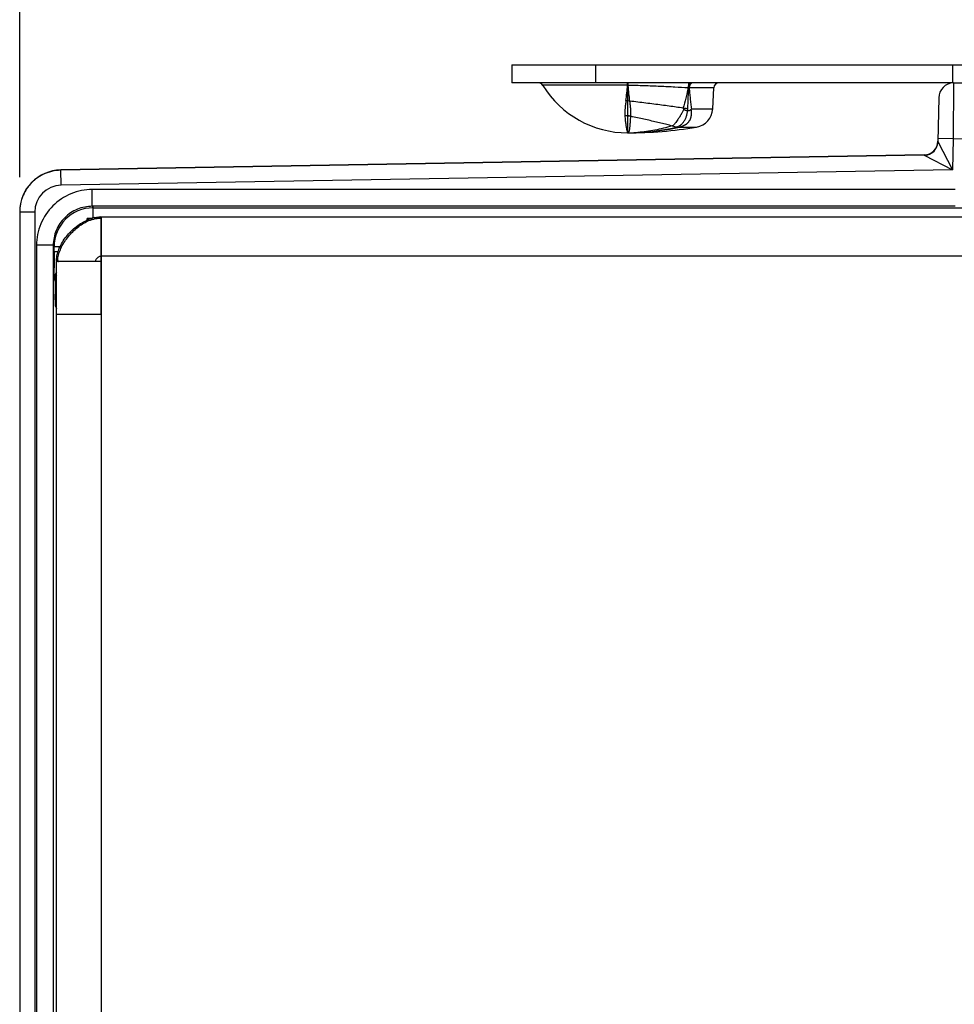
# Model space of a CAD drawing. Units: inches. Extents: x 0.2 to 16.8, y 0.2 to 10.8.
# Drawn here: x 3.3 to 5, y 5.9 to 7.7 of the extents above; entities that cross this region are included whole.
import ezdxf

# ---------------------------------------------------------------- set-up
doc = ezdxf.new("R2010")
doc.units = ezdxf.units.IN
doc.header["$LTSCALE"] = 0.935
doc.header["$MEASUREMENT"] = 0
doc.layers.get('0').update_dxf_attribs({"linetype": 'CONTINUOUS'})
for name, color, linetype in [('02___PRT_ALL_AXES', 7, 'CONTINUOUS'), ('03___PRT_ALL_CURVES', 7, 'CONTINUOUS'), ('06___PRT_ALL_SURFS', 7, 'CONTINUOUS'), ('COSMETIC', 7, 'CONTINUOUS'), ('DIMENSIONS', 7, 'CONTINUOUS'), ('FEATURES', 7, 'CONTINUOUS')]:
    doc.layers.add(name, color=color, linetype=linetype)
doc.styles.get("Standard").update_dxf_attribs({"font": 'txt', "width": 0.8})
doc.dimstyles.new('DIMSTYLE_1', dxfattribs={"dimtxt": 0.125, "dimasz": 0.18, "dimexe": 0.125, "dimexo": 0.0625, "dimgap": 0.0625, "dimtad": 0, "dimtih": 1, "dimtoh": 1, "dimdec": 1, "dimzin": 0, "dimdsep": 46, "dimtxsty": 'STANDARD', "dimblk": '_FILLED', "dimblk1": '_FILLED', "dimblk2": '_FILLED', "dimcen": 0.09, "dimazin": 0, "dimtp": 0.254, "dimtm": 0.254, "dimtfac": 1, "dimtdec": 1, "dimtofl": 0, "dimtmove": 0, "dimatfit": 3, "dimldrblk": '_FILLED', "dimfxl": 1, "dimtolj": 1, "dimtzin": 0, "dimarcsym": 0})

# ---------------------------------------------------------------- blocks, each defined once
blk = doc.blocks.new('_FILLED')
at = {"color": 0, "linetype": 'BYBLOCK'}
blk.add_solid([(0, 0), (-1, 0.1736), (-1, -0.1736)], dxfattribs=at)
blk = doc.blocks.new('*D1')
at = {"layer": 'DIMENSIONS', "color": 2, "linetype": 'CONTINUOUS'}
for p, q in [((3.3472, 7.4143), (3.3472, 8.6228)), ((6.13, 7.5953), (6.13, 8.6228)), ((3.3472, 8.4978), (4.1136, 8.4978)), ((6.13, 8.4978), (5.3636, 8.4978))]:
    blk.add_line(p, q, dxfattribs=at)
at = {"layer": 'DIMENSIONS', "color": 2, "linetype": 'CONTINUOUS', "xscale": 0.18, "yscale": 0.18, "zscale": 0.18, "rotation": 180}
blk.add_blockref('_FILLED', (3.3472, 8.4978), dxfattribs=at)
at = {"layer": 'DIMENSIONS', "color": 2, "linetype": 'CONTINUOUS', "xscale": 0.18, "yscale": 0.18, "zscale": 0.18}
blk.add_blockref('_FILLED', (6.13, 8.4978), dxfattribs=at)
at = {"layer": 'DIMENSIONS', "color": 2, "linetype": 'CONTINUOUS', "insert": (4.7386, 8.5603), "char_height": 0.125, "width": 1.125, "attachment_point": 2, "line_spacing_factor": 0.9}
blk.add_mtext('70.7{\\ftxt.shx;\\W1.000000;\\H0.125000; }[2.78]', dxfattribs=at)

msp = doc.modelspace()

# ---------------------------------------------------------------- linework, layer by layer
at = {"color": 9, "linetype": 'CONTINUOUS'}
for p, q in [((4.4379, 7.584), (4.4379, 7.5835)), ((4.4384, 7.584), (4.4386, 7.5792)), ((4.5506, 7.5833), (4.5495, 7.5824)), ((5.0229, 7.5835), (5.0221, 7.4834)), ((4.438, 7.5793), (4.2861, 7.5793)), ((4.4386, 7.5792), (4.438, 7.5793)), ((4.5928, 7.5746), (4.5485, 7.5746)), ((4.5528, 7.5369), (4.5908, 7.5369)), ((4.4429, 7.5159), (4.4428, 7.5156)), ((4.4434, 7.5237), (4.4429, 7.5159)), ((4.5186, 7.5064), (4.5173, 7.5065)), ((4.5312, 7.5044), (4.5313, 7.5042)), ((4.5313, 7.5042), (4.5616, 7.5042)), ((4.4408, 7.4941), (4.4382, 7.494)), ((4.4392, 7.4941), (4.4385, 7.494)), ((4.4408, 7.494), (4.4385, 7.494)), ((4.4392, 7.494), (4.4385, 7.494)), ((4.995, 7.4784), (5.0211, 7.4277)), ((5.0221, 7.4834), (4.9951, 7.4839)), ((5.0221, 7.4834), (5.0211, 7.4277)), ((5.0221, 7.4834), (5.0555, 7.484)), ((4.9704, 7.4538), (5.0211, 7.4277)), ((3.4214, 7.3998), (3.4209, 7.4268)), ((5.0211, 7.4277), (3.4214, 7.3998)), ((3.4775, 7.3621), (3.4775, 7.3921)), ((5.0257, 7.3921), (3.4775, 7.3921)), ((3.4775, 7.3621), (3.4789, 7.3593)), ((5.0257, 7.3621), (3.4775, 7.3621)), ((3.4789, 7.3411), (3.4789, 7.3593)), ((3.4789, 7.3593), (5.3617, 7.3593)), ((3.3742, 7.3518), (3.3472, 7.3518)), ((3.3742, 7.3518), (3.3742, 4.4413)), ((3.3775, 7.2921), (3.3775, 4.5009)), ((3.4075, 7.2921), (3.3775, 7.2921)), ((3.4075, 7.2921), (3.4089, 7.2893)), ((3.4199, 7.2893), (3.4089, 7.2893)), ((3.4164, 7.2806), (3.4089, 7.2806)), ((3.4932, 7.273), (5.3882, 7.273)), ((3.4094, 7.2306), (3.4109, 7.2274)), ((3.4109, 7.2274), (3.4132, 7.2274)), ((3.4109, 7.2227), (3.4132, 7.2227)), ((3.4113, 7.1827), (3.411, 7.2041)), ((3.4113, 7.1827), (3.4132, 7.1788)), ((3.4932, 7.168), (3.4932, 4.625))]:
    msp.add_line(p, q, dxfattribs=at)
at = {"color": 6, "linetype": 'CONTINUOUS'}
for p, q in [((4.4382, 7.5514), (4.4382, 7.584)), ((4.5461, 7.5369), (4.5479, 7.584)), ((4.4382, 7.526), (4.4382, 7.5514)), ((4.4383, 7.511), (4.4382, 7.5249)), ((4.4382, 7.494), (4.4383, 7.4959)), ((4.4383, 7.4959), (4.4383, 7.511)), ((4.4382, 7.494), (4.4392, 7.4941)), ((4.4382, 7.494), (4.4385, 7.494))]:
    msp.add_line(p, q, dxfattribs=at)
at = {"color": 7, "linetype": 'CONTINUOUS'}
for p, q in [((5.0229, 7.5835), (5.0562, 7.584)), ((4.9964, 7.5569), (4.995, 7.4784)), ((4.4385, 7.494), (4.4382, 7.494)), ((4.9704, 7.4544), (3.4209, 7.4273)), ((4.9704, 7.4538), (3.4209, 7.4268)), ((3.3472, 7.3518), (3.3472, 4.4413)), ((3.4682, 7.3381), (3.4682, 7.3405)), ((3.4075, 7.2921), (3.4075, 4.5009)), ((3.4089, 7.2806), (3.4089, 7.2893)), ((3.4159, 7.263), (3.4169, 7.263)), ((3.4109, 7.2274), (3.4109, 7.2227))]:
    msp.add_line(p, q, dxfattribs=at)
at = {"color": 3, "linetype": 'CONTINUOUS'}
for p, q in [((3.493, 7.343), (3.4893, 7.3429)), ((3.493, 7.343), (5.3882, 7.343)), ((3.4932, 7.343), (3.4932, 7.168)), ((3.4132, 4.53), (3.4132, 7.263)), ((3.4932, 7.263), (3.4132, 7.263)), ((3.4932, 7.168), (3.4132, 7.168))]:
    msp.add_line(p, q, dxfattribs=at)
msp.add_lwpolyline([(3.4893, 7.3429), (3.4773, 7.3407), (3.47, 7.3381)], dxfattribs=at)
at = {"color": 7, "linetype": 'CONTINUOUS'}
for centre, radius, start, end in [((4.2775, 7.574), 0.01, 31.4985, 90), ((4.6027, 7.574), 0.01, 90, 177), ((5.0234, 7.5565), 0.027, 90.9999, 178.9983), ((4.2215, 7.2736), 0.4121, 39.6565, 39.9526), ((4.4906, 7.5887), 0.0809, 318.9998, 320.2339), ((4.97, 7.4794), 0.025, 270.9999, 358.9978), ((4.97, 7.4788), 0.025, 270.9962, 330.7972), ((3.4222, 7.3523), 0.075, 91, 180), ((3.4222, 7.3518), 0.075, 91, 116.3616), ((3.4224, 7.3517), 0.0752, 130.2188, 140.1805), ((3.4221, 7.3519), 0.0748, 127.6549, 130.2082), ((3.4224, 7.3516), 0.0752, 116.3809, 127.6433), ((3.4224, 7.3517), 0.0752, 144.1919, 153.1653), ((3.4221, 7.3519), 0.0748, 140.1905, 144.1855), ((3.4223, 7.3518), 0.075, 158.7482, 166.3944), ((3.4222, 7.3518), 0.0749, 153.1758, 158.7466), ((3.4221, 7.3518), 0.0748, 177.0387, 179.992), ((3.4225, 7.3517), 0.0753, 166.4206, 177.0367), ((7.9763, 7.2788), 4.5674, 179.9778, 180.3394), ((7.4024, 7.222), 3.9915, 179.9898, 180.2567)]:
    msp.add_arc(centre, radius, start, end, dxfattribs=at)
at = {"color": 9, "linetype": 'CONTINUOUS'}
for centre, radius, start, end in [((3.2491, 7.5785), 1.1889, 0.0363, 0.2388), ((4.051, 7.6056), 0.3878, 352.0387, 356.1115), ((4.5251, 6.8227), 0.7523, 88.2178, 88.3785), ((4.4286, 7.478), 0.0741, 79.9641, 84.9601), ((4.707, 7.545), 0.2746, 184.2437, 186.009), ((4.4332, 7.4646), 0.06, 86.7079, 89.9944), ((4.6768, 7.5419), 0.2442, 186.0486, 186.22), ((4.4332, 7.4652), 0.0594, 83.3971, 86.706), ((4.4333, 7.466), 0.0586, 80.0551, 83.3939), ((4.4383, 7.921), 0.427, 270.3362, 272.8664), ((4.4381, 7.7465), 0.2524, 272.2082, 273.0886), ((4.438, 7.7483), 0.2542, 273.0893, 274.1975), ((4.4378, 7.9264), 0.4323, 272.8934, 282.4872), ((4.4382, 7.744), 0.2499, 270.227, 272.2086), ((4.97, 7.4788), 0.025, 270.9961, 330.7748), ((3.4222, 7.3518), 0.048, 91.0016, 180.0006), ((3.4789, 7.2893), 0.07, 90.0042, 179.9978), ((3.4923, 7.2983), 0.0426, 88.6821, 90.1485), ((3.4625, 7.2616), 0.0472, 176.3845, 178.2316), ((3.4344, 7.2306), 0.025, 148.4441, 179.9823)]:
    msp.add_arc(centre, radius, start, end, dxfattribs=at)
at = {"color": 6, "linetype": 'CONTINUOUS'}
for centre, radius, start, end in [((4.4382, 7.8692), 0.3752, 270.1492, 274.6051), ((4.4375, 7.8764), 0.3824, 274.622, 283.2916)]:
    msp.add_arc(centre, radius, start, end, dxfattribs=at)
at = {"color": 3, "linetype": 'CONTINUOUS'}
msp.add_arc((3.4638, 7.263), 0.0505, 178.3315, 179.9965, dxfattribs=at)
at = {"color": 9, "linetype": 'CONTINUOUS'}
for points, knots in [([(4.5531, 7.584), (4.5527, 7.584), (4.5518, 7.5839), (4.551, 7.5836), (4.5506, 7.5833)], [0, 0, 0, 0, 0.489164, 1, 1, 1, 1]), ([(4.553, 7.5833), (4.5526, 7.5831), (4.5517, 7.5825), (4.5511, 7.5817), (4.5507, 7.5813)], [0, 0, 0, 0, 0.484186, 1, 1, 1, 1]), ([(4.5557, 7.584), (4.5552, 7.584), (4.5543, 7.5839), (4.5534, 7.5835), (4.553, 7.5833)], [0, 0, 0, 0, 0.491068, 1, 1, 1, 1]), ([(4.5464, 7.5746), (4.5386, 7.5751), (4.5264, 7.5758), (4.5097, 7.5766), (4.4962, 7.5773), (4.4823, 7.5779), (4.463, 7.5786), (4.4484, 7.579), (4.4386, 7.5792)], [0, 0, 0, 0, 0.218809, 0.338564, 0.463921, 0.593862, 0.727277, 1, 1, 1, 1]), ([(4.4386, 7.5792), (4.4389, 7.5744), (4.4397, 7.5649), (4.4409, 7.5555), (4.4415, 7.551)], [0, 0, 0, 0, 0.514825, 1, 1, 1, 1]), ([(4.5464, 7.5746), (4.5459, 7.5715), (4.5448, 7.5654), (4.5422, 7.5532), (4.5396, 7.5442), (4.5374, 7.5383)], [0, 0, 0, 0, 0.249996, 0.499966, 1, 1, 1, 1]), ([(4.5495, 7.5824), (4.549, 7.582), (4.5484, 7.5812), (4.5477, 7.58), (4.5471, 7.5787), (4.5466, 7.5769), (4.5464, 7.5754), (4.5464, 7.5746)], [0, 0, 0, 0, 0.224136, 0.344093, 0.468784, 0.729855, 1, 1, 1, 1]), ([(4.5507, 7.5813), (4.5504, 7.5808), (4.5498, 7.5799), (4.5491, 7.5782), (4.5487, 7.5764), (4.5486, 7.5752), (4.5485, 7.5746)], [0, 0, 0, 0, 0.234081, 0.481056, 0.738135, 1, 1, 1, 1]), ([(4.5485, 7.5746), (4.5488, 7.5714), (4.5493, 7.5651), (4.5503, 7.5556), (4.5514, 7.5462), (4.5523, 7.54), (4.5528, 7.5369)], [0, 0, 0, 0, 0.251651, 0.502453, 0.752074, 1, 1, 1, 1]), ([(4.4351, 7.5518), (4.4348, 7.5494), (4.4341, 7.5445), (4.4335, 7.5386), (4.4332, 7.534), (4.4331, 7.5308), (4.433, 7.5277), (4.4331, 7.5256), (4.4332, 7.5246)], [0, 0, 0, 0, 0.275452, 0.534401, 0.657421, 0.776029, 0.890204, 1, 1, 1, 1]), ([(4.5461, 7.5369), (4.5422, 7.5376), (4.5343, 7.5388), (4.522, 7.5406), (4.5091, 7.5424), (4.4908, 7.5448), (4.4671, 7.5478), (4.448, 7.5502), (4.4382, 7.5514)], [0, 0, 0, 0, 0.107694, 0.222131, 0.342445, 0.467766, 0.729733, 1, 1, 1, 1]), ([(4.4415, 7.551), (4.4419, 7.5485), (4.4425, 7.5436), (4.4431, 7.5376), (4.4434, 7.533), (4.4435, 7.5298), (4.4436, 7.5267), (4.4435, 7.5247), (4.4434, 7.5237)], [0, 0, 0, 0, 0.278024, 0.539869, 0.663578, 0.78183, 0.894135, 1, 1, 1, 1]), ([(4.5388, 7.5367), (4.5385, 7.5358), (4.5378, 7.5341), (4.5366, 7.5316), (4.5356, 7.5296), (4.5347, 7.528), (4.5338, 7.5264), (4.5328, 7.5249), (4.5319, 7.5234), (4.531, 7.522), (4.5298, 7.5202), (4.528, 7.5176), (4.5258, 7.5146), (4.5236, 7.5118), (4.522, 7.5098), (4.5208, 7.5085), (4.5197, 7.5073), (4.5189, 7.5067), (4.5186, 7.5064)], [0, 0, 0, 0, 0.075551, 0.150919, 0.225738, 0.262857, 0.299732, 0.372559, 0.408401, 0.443781, 0.512973, 0.579836, 0.705493, 0.818648, 0.869901, 0.917314, 0.960718, 1, 1, 1, 1]), ([(4.5517, 7.5356), (4.5518, 7.5347), (4.552, 7.5329), (4.5521, 7.5301), (4.5521, 7.5279), (4.552, 7.5261), (4.5518, 7.5244), (4.5515, 7.5227), (4.5511, 7.5211), (4.5507, 7.5199), (4.5503, 7.5187), (4.5498, 7.5175), (4.5493, 7.5166), (4.5489, 7.5158), (4.5484, 7.5151), (4.5479, 7.5142), (4.5472, 7.5132), (4.5463, 7.5122), (4.5454, 7.5113), (4.5447, 7.5106), (4.544, 7.51), (4.5433, 7.5095), (4.5424, 7.5088), (4.5412, 7.5081), (4.5401, 7.5075), (4.5389, 7.5069), (4.5376, 7.5063), (4.5351, 7.5053), (4.533, 7.5047), (4.5312, 7.5044)], [0, 0, 0, 0, 0.066021, 0.130758, 0.194254, 0.225608, 0.256709, 0.317965, 0.348078, 0.378011, 0.408021, 0.438333, 0.468743, 0.483863, 0.498853, 0.528513, 0.558183, 0.588388, 0.619031, 0.649824, 0.665353, 0.681051, 0.712901, 0.744914, 0.776896, 0.808945, 0.841025, 0.873053, 1, 1, 1, 1]), ([(4.434, 7.5155), (4.4343, 7.513), (4.4347, 7.5096), (4.4354, 7.5052), (4.4359, 7.5025), (4.4363, 7.5001), (4.4368, 7.4982), (4.4372, 7.4966), (4.4374, 7.4957), (4.4376, 7.4953)], [0, 0, 0, 0, 0.357845, 0.510603, 0.645444, 0.762064, 0.860168, 0.939528, 1, 1, 1, 1]), ([(4.5255, 7.5042), (4.5223, 7.5051), (4.5158, 7.5069), (4.5057, 7.5095), (4.4952, 7.512), (4.4805, 7.5155), (4.4615, 7.5198), (4.4461, 7.5232), (4.4382, 7.5249)], [0, 0, 0, 0, 0.110101, 0.225994, 0.346945, 0.472213, 0.732521, 1, 1, 1, 1]), ([(4.4428, 7.5156), (4.4427, 7.5143), (4.4425, 7.5118), (4.4422, 7.5083), (4.4419, 7.5052), (4.4416, 7.5024), (4.4413, 7.5001), (4.4409, 7.4983), (4.4406, 7.4972), (4.4404, 7.4964), (4.4401, 7.4958), (4.4399, 7.4954), (4.4398, 7.4952)], [0, 0, 0, 0, 0.188366, 0.358851, 0.511213, 0.645269, 0.760942, 0.858291, 0.900193, 0.937681, 0.970884, 1, 1, 1, 1]), ([(4.4376, 7.4953), (4.4376, 7.4951), (4.4377, 7.4948), (4.4379, 7.4945), (4.4379, 7.4944), (4.438, 7.4942), (4.4381, 7.4941), (4.4382, 7.4941), (4.4382, 7.494), (4.4382, 7.494)], [0, 0, 0, 0, 0.399105, 0.559656, 0.69452, 0.804197, 0.889674, 0.953129, 1, 1, 1, 1]), ([(4.4398, 7.4952), (4.4397, 7.495), (4.4395, 7.4947), (4.4391, 7.4943), (4.4387, 7.4941), (4.4384, 7.494), (4.4382, 7.494)], [0, 0, 0, 0, 0.304103, 0.561043, 0.785727, 1, 1, 1, 1]), ([(4.5173, 7.5065), (4.5074, 7.5033), (4.4874, 7.4982), (4.4668, 7.4955), (4.4566, 7.4947)], [0, 0, 0, 0, 0.50412, 1, 1, 1, 1]), ([(4.9704, 7.4538), (4.9704, 7.4538), (4.9704, 7.4538), (4.9704, 7.4538), (4.9704, 7.4538)], [0, 0, 0, 0, 0.460548, 1, 1, 1, 1]), ([(3.4775, 7.3921), (3.4645, 7.3921), (3.4382, 7.3869), (3.405, 7.3647), (3.3827, 7.3314), (3.3775, 7.3051), (3.3775, 7.2921)], [0, 0, 0, 0, 0.249935, 0.499994, 0.750057, 1, 1, 1, 1]), ([(3.4775, 7.3621), (3.4684, 7.3621), (3.45, 7.3585), (3.4267, 7.3429), (3.4111, 7.3196), (3.4075, 7.3012), (3.4075, 7.2921)], [0, 0, 0, 0, 0.249936, 0.499997, 0.75006, 1, 1, 1, 1]), ([(3.4648, 7.3332), (3.466, 7.3339), (3.471, 7.3364), (3.4762, 7.3383), (3.4802, 7.3393)], [0, 0, 0, 0, 0.257068, 1, 1, 1, 1]), ([(3.4802, 7.3393), (3.4822, 7.3398), (3.4861, 7.3406), (3.4902, 7.3409), (3.4922, 7.3409)], [0, 0, 0, 0, 0.506481, 1, 1, 1, 1]), ([(3.4154, 7.2646), (3.4156, 7.2678), (3.4167, 7.2745), (3.42, 7.2844), (3.4249, 7.2941), (3.431, 7.3035), (3.4382, 7.3124), (3.4464, 7.3205), (3.4552, 7.3275), (3.4615, 7.3315), (3.4648, 7.3332)], [0, 0, 0, 0, 0.112412, 0.230952, 0.355052, 0.483338, 0.613984, 0.744963, 0.874246, 1, 1, 1, 1]), ([(3.4828, 7.263), (3.483, 7.2637), (3.4836, 7.2651), (3.4843, 7.2664), (3.4847, 7.267)], [0, 0, 0, 0, 0.475778, 1, 1, 1, 1]), ([(3.4847, 7.267), (3.4851, 7.2676), (3.486, 7.2688), (3.4874, 7.2703), (3.489, 7.2716), (3.4902, 7.2723), (3.4908, 7.2725)], [0, 0, 0, 0, 0.257738, 0.515325, 0.764612, 1, 1, 1, 1]), ([(3.4908, 7.2725), (3.4912, 7.2727), (3.492, 7.2729), (3.4928, 7.273), (3.4932, 7.273)], [0, 0, 0, 0, 0.508498, 1, 1, 1, 1]), ([(3.4094, 7.2306), (3.4093, 7.2306), (3.4093, 7.2308), (3.4093, 7.2311), (3.4093, 7.2316), (3.4092, 7.2326), (3.4092, 7.2342), (3.4092, 7.2366), (3.4091, 7.2396), (3.4091, 7.2448), (3.409, 7.2489), (3.409, 7.2518)], [0, 0, 0, 0, 0.006589, 0.021215, 0.043873, 0.074507, 0.159225, 0.274258, 0.417998, 0.588503, 1, 1, 1, 1])]:
    msp.add_open_spline(points, degree=3, knots=knots, dxfattribs=at)
at = {"color": 6, "linetype": 'CONTINUOUS'}
msp.add_open_spline([(4.5255, 7.5042), (4.5262, 7.5044), (4.5275, 7.5048), (4.5302, 7.506), (4.5335, 7.5081), (4.537, 7.5114), (4.54, 7.5155), (4.5425, 7.5202), (4.5444, 7.5255), (4.5456, 7.5311), (4.546, 7.535), (4.5461, 7.5369)], degree=3, knots=[0, 0, 0, 0, 0.051758, 0.104537, 0.213972, 0.329735, 0.452372, 0.581941, 0.717508, 0.857467, 1, 1, 1, 1], dxfattribs=at)
at = {"color": 7, "linetype": 'CONTINUOUS'}
msp.add_open_spline([(4.5388, 7.5367), (4.5389, 7.5365), (4.5391, 7.5363), (4.5395, 7.536), (4.5399, 7.5357), (4.5404, 7.5354), (4.5411, 7.5351), (4.5423, 7.5347), (4.5437, 7.5343), (4.5454, 7.5341), (4.5468, 7.534), (4.5479, 7.5341), (4.5487, 7.5342), (4.5495, 7.5344), (4.5506, 7.5347), (4.5513, 7.5352), (4.5517, 7.5356)], degree=3, knots=[0, 0, 0, 0, 0.034956, 0.069496, 0.103695, 0.137448, 0.203931, 0.269449, 0.397778, 0.522557, 0.643908, 0.703433, 0.762314, 0.820694, 0.878986, 1, 1, 1, 1], dxfattribs=at)
msp.add_open_spline([(4.9918, 7.4666), (4.9938, 7.4702), (4.9949, 7.4743), (4.995, 7.4784)], degree=3, dxfattribs=at)
at = {"color": 3, "linetype": 'CONTINUOUS'}
msp.add_open_spline([(3.4133, 7.2645), (3.4134, 7.2682), (3.4144, 7.2759), (3.4181, 7.287), (3.4237, 7.2978), (3.4308, 7.3081), (3.4392, 7.3175), (3.4487, 7.3259), (3.4589, 7.3329), (3.4663, 7.3366), (3.47, 7.3381)], degree=3, knots=[0, 0, 0, 0, 0.115278, 0.235208, 0.359748, 0.487828, 0.617787, 0.747701, 0.875653, 1, 1, 1, 1], dxfattribs=at)
at = {"color": 9, "linetype": 'CONTINUOUS'}
for points in [[(3.413, 7.2374), (3.4117, 7.2343), (3.4109, 7.2308), (3.4109, 7.2274)], [(3.4113, 7.1827), (3.4113, 7.1855), (3.4119, 7.1883), (3.413, 7.1909)]]:
    msp.add_open_spline(points, degree=3, dxfattribs=at)
at = {"layer": '02___PRT_ALL_AXES', "color": 7, "linetype": 'CONTINUOUS'}
for p, q in [((4.5908, 7.5369), (4.5928, 7.5746)), ((3.4682, 7.3405), (3.4772, 7.3405)), ((3.4132, 7.168), (3.4132, 7.263)), ((3.4932, 7.263), (3.4132, 7.263)), ((3.4932, 7.168), (3.4932, 7.263)), ((3.4932, 7.168), (3.4132, 7.168))]:
    msp.add_line(p, q, dxfattribs=at)
for centre, radius, start, end in [((4.4382, 7.6725), 0.1785, 211.4985, 270), ((4.5558, 7.5388), 0.035, 279.4651, 357), ((4.4382, 8.244), 0.75, 270, 279.4651)]:
    msp.add_arc(centre, radius, start, end, dxfattribs=at)
at = {"layer": '03___PRT_ALL_CURVES', "color": 40, "linetype": 'CONTINUOUS'}
for p, q in [((3.4932, 7.343), (3.4932, 7.263)), ((3.4932, 7.263), (3.4132, 7.263))]:
    msp.add_line(p, q, dxfattribs=at)
at = {"layer": '06___PRT_ALL_SURFS', "color": 6, "linetype": 'CONTINUOUS'}
msp.add_line((3.493, 7.343), (3.4893, 7.3429), dxfattribs=at)
at = {"layer": '06___PRT_ALL_SURFS', "color": 7, "linetype": 'CONTINUOUS'}
for p, q in [((3.493, 7.343), (3.4932, 7.343)), ((3.4932, 7.263), (3.4932, 7.343)), ((3.4932, 7.263), (3.4132, 7.263))]:
    msp.add_line(p, q, dxfattribs=at)
at = {"layer": '06___PRT_ALL_SURFS', "color": 6, "linetype": 'CONTINUOUS'}
msp.add_lwpolyline([(3.4893, 7.3429), (3.4773, 7.3407), (3.47, 7.3381)], dxfattribs=at)
msp.add_arc((4.4382, 7.6725), 0.1785, 211.4961, 270, dxfattribs=at)
at = {"layer": '06___PRT_ALL_SURFS', "color": 7, "linetype": 'CONTINUOUS'}
for centre, radius, start, end in [((3.4952, 7.2786), 0.0646, 102.3355, 105.5649), ((3.4638, 7.263), 0.0505, 178.3315, 179.9965)]:
    msp.add_arc(centre, radius, start, end, dxfattribs=at)
at = {"layer": '06___PRT_ALL_SURFS', "color": 9, "linetype": 'CONTINUOUS'}
for centre, radius, start, end in [((3.4923, 7.2983), 0.0426, 88.6821, 90.1485), ((3.4625, 7.2616), 0.0472, 176.3845, 178.2316)]:
    msp.add_arc(centre, radius, start, end, dxfattribs=at)
at = {"layer": '06___PRT_ALL_SURFS', "color": 7, "linetype": 'CONTINUOUS'}
for points, knots in [([(3.4133, 7.2645), (3.4134, 7.2682), (3.4144, 7.2759), (3.4181, 7.287), (3.4237, 7.2978), (3.4308, 7.3081), (3.4392, 7.3175), (3.4487, 7.3259), (3.4589, 7.3329), (3.4663, 7.3366), (3.47, 7.3381)], [0, 0, 0, 0, 0.115278, 0.235208, 0.359748, 0.487828, 0.617787, 0.747701, 0.875653, 1, 1, 1, 1]), ([(3.47, 7.3381), (3.4707, 7.3384), (3.4733, 7.3394), (3.4759, 7.3403), (3.4779, 7.3408)], [0, 0, 0, 0, 0.25271, 1, 1, 1, 1]), ([(3.4814, 7.3417), (3.4824, 7.3419), (3.4862, 7.3427), (3.4901, 7.343), (3.493, 7.343)], [0, 0, 0, 0, 0.253717, 1, 1, 1, 1])]:
    msp.add_open_spline(points, degree=3, knots=knots, dxfattribs=at)
at = {"layer": '06___PRT_ALL_SURFS', "color": 9, "linetype": 'CONTINUOUS'}
for points, knots in [([(3.4648, 7.3332), (3.466, 7.3339), (3.471, 7.3364), (3.4762, 7.3383), (3.4802, 7.3393)], [0, 0, 0, 0, 0.257068, 1, 1, 1, 1]), ([(3.4802, 7.3393), (3.4822, 7.3398), (3.4861, 7.3406), (3.4902, 7.3409), (3.4922, 7.3409)], [0, 0, 0, 0, 0.506481, 1, 1, 1, 1]), ([(3.4154, 7.2646), (3.4156, 7.2678), (3.4167, 7.2745), (3.42, 7.2844), (3.4249, 7.2941), (3.431, 7.3035), (3.4382, 7.3124), (3.4464, 7.3205), (3.4552, 7.3275), (3.4615, 7.3315), (3.4648, 7.3332)], [0, 0, 0, 0, 0.112412, 0.230952, 0.355052, 0.483338, 0.613984, 0.744963, 0.874246, 1, 1, 1, 1]), ([(3.4828, 7.263), (3.483, 7.2637), (3.4836, 7.2651), (3.4843, 7.2664), (3.4847, 7.267)], [0, 0, 0, 0, 0.475778, 1, 1, 1, 1]), ([(3.4847, 7.267), (3.4851, 7.2676), (3.486, 7.2688), (3.4874, 7.2703), (3.489, 7.2716), (3.4902, 7.2723), (3.4908, 7.2725)], [0, 0, 0, 0, 0.257738, 0.515325, 0.764612, 1, 1, 1, 1]), ([(3.4908, 7.2725), (3.4912, 7.2727), (3.492, 7.2729), (3.4928, 7.273), (3.4932, 7.273)], [0, 0, 0, 0, 0.508498, 1, 1, 1, 1])]:
    msp.add_open_spline(points, degree=3, knots=knots, dxfattribs=at)
at = {"layer": 'COSMETIC', "color": 4, "linetype": 'CONTINUOUS'}
for p, q in [((3.4682, 7.3405), (3.4682, 7.3381)), ((3.4772, 7.3405), (3.4682, 7.3405))]:
    msp.add_line(p, q, dxfattribs=at)
at = {"layer": 'COSMETIC', "color": 2, "linetype": 'CONTINUOUS'}
msp.add_line((3.4699, 7.3382), (3.4723, 7.3405), dxfattribs=at)
at = {"layer": 'FEATURES', "color": 7, "linetype": 'CONTINUOUS'}
for p, q in [((4.2302, 7.616), (4.2302, 7.584)), ((4.2302, 7.616), (5.3568, 7.616)), ((5.0229, 7.584), (4.2302, 7.584))]:
    msp.add_line(p, q, dxfattribs=at)
at = {"layer": 'FEATURES', "color": 9, "linetype": 'CONTINUOUS'}
for p, q in [((4.3802, 7.616), (4.3802, 7.584)), ((5.0212, 7.616), (5.0212, 7.584))]:
    msp.add_line(p, q, dxfattribs=at)

# ---------------------------------------------------------------- dimensions: what is measured, and where the dimension line sits
at = {"layer": 'DIMENSIONS', "color": 2, "linetype": 'CONTINUOUS'}
dim = msp.add_linear_dim(base=(6.13, 8.4978), p1=(3.3472, 7.3518), p2=(6.13, 7.5328), dimstyle='DIMSTYLE_1', dxfattribs=at)
dim.commit()
dim.dimension.update_dxf_attribs({"geometry": '*D1', "text_midpoint": (4.7386, 8.4978), "dimtype": 160})

doc.saveas('drawing.dxf')
